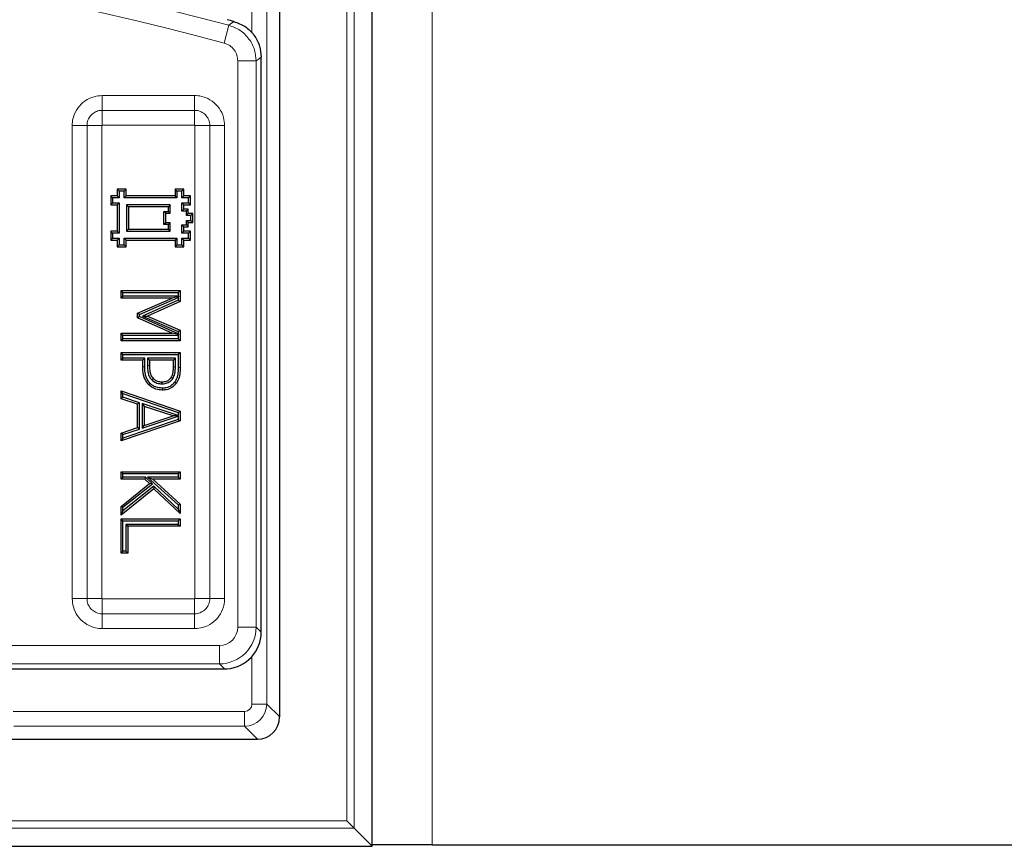
# Model space of a CAD drawing. Units: millimetres. Extents: x 0 to 420, y 0 to 297.
# Drawn here: x 149 to 168, y 151 to 167 of the extents above; entities that cross this region are included whole.
import ezdxf

# ---------------------------------------------------------------- set-up
doc = ezdxf.new("R2010")
doc.units = ezdxf.units.MM

msp = doc.modelspace()

# ---------------------------------------------------------------- linework, layer by layer
at = {"color": 7, "linetype": 'Continuous', "lineweight": 25}
for p, q in [((156.1732, 150.9467), (156.1732, 210.5179)), ((154.3876, 153.4463), (154.3876, 208.0183)), ((154.0304, 155.0867), (154.0304, 166.2004)), ((151.2897, 163.6088), (151.2519, 163.6466)), ((151.2519, 163.6466), (151.2519, 163.518)), ((151.4234, 163.6466), (151.2519, 163.6466)), ((151.2897, 163.6088), (151.2897, 163.4802)), ((151.3856, 163.6088), (151.2897, 163.6088)), ((151.3856, 163.6088), (151.4234, 163.6466)), ((151.3856, 163.4802), (151.3856, 163.6088)), ((151.4234, 163.518), (151.4234, 163.6466)), ((152.404, 163.6088), (152.3662, 163.6466)), ((152.5377, 163.6466), (152.3662, 163.6466)), ((152.3662, 163.6466), (152.3662, 163.518)), ((152.4999, 163.6088), (152.404, 163.6088)), ((152.404, 163.6088), (152.404, 163.4802)), ((152.4999, 163.6088), (152.5377, 163.6466)), ((152.4999, 163.4802), (152.4999, 163.6088)), ((152.5377, 163.518), (152.5377, 163.6466)), ((151.1611, 163.4802), (151.1234, 163.518)), ((151.1234, 163.518), (151.1234, 163.3466)), ((151.2519, 163.518), (151.1234, 163.518)), ((151.1611, 163.3844), (151.1234, 163.3466)), ((151.1611, 163.4802), (151.1611, 163.3844)), ((151.2897, 163.4802), (151.1611, 163.4802)), ((151.1611, 163.3844), (151.2897, 163.3844)), ((151.2897, 163.4802), (151.2519, 163.518)), ((151.2897, 163.3844), (151.2519, 163.3466)), ((151.2897, 163.3844), (151.2897, 162.7945)), ((151.3856, 163.4802), (151.4234, 163.518)), ((152.404, 163.4802), (151.3856, 163.4802)), ((152.3662, 163.518), (151.4234, 163.518)), ((152.404, 163.4802), (152.3662, 163.518)), ((152.4999, 163.4802), (152.5377, 163.518)), ((152.6284, 163.4802), (152.4999, 163.4802)), ((152.4999, 163.2231), (152.4999, 163.3844)), ((152.4999, 163.3844), (152.5377, 163.3466)), ((152.4999, 163.3844), (152.6284, 163.3844)), ((152.6662, 163.518), (152.5377, 163.518)), ((152.6284, 163.4802), (152.6662, 163.518)), ((152.6284, 163.3844), (152.6284, 163.4802)), ((152.6284, 163.3844), (152.6662, 163.3466)), ((152.6662, 163.3466), (152.6662, 163.518)), ((151.1234, 163.3466), (151.2519, 163.3466)), ((151.2519, 163.3466), (151.2519, 162.8323)), ((152.2754, 163.3415), (151.4284, 163.3415)), ((151.4284, 163.3415), (151.4284, 162.8374)), ((151.4284, 163.3415), (151.4662, 163.3037)), ((152.2376, 163.3037), (151.4662, 163.3037)), ((151.4662, 163.3037), (151.4662, 162.8752)), ((152.1897, 163.1802), (152.1519, 163.218)), ((152.1519, 163.218), (152.2376, 163.218)), ((152.1519, 162.9609), (152.1519, 163.218)), ((152.1897, 162.9987), (152.1897, 163.1802)), ((152.1897, 163.1802), (152.2754, 163.1802)), ((152.2754, 163.3415), (152.2376, 163.3037)), ((152.2376, 163.218), (152.2376, 163.3037)), ((152.2754, 163.1802), (152.2376, 163.218)), ((152.2754, 163.1802), (152.2754, 163.3415)), ((152.4999, 163.2231), (152.5377, 163.2609)), ((152.5856, 163.2231), (152.4999, 163.2231)), ((152.5377, 163.2609), (152.5377, 163.3466)), ((152.5377, 163.3466), (152.6662, 163.3466)), ((152.6234, 163.2609), (152.5377, 163.2609)), ((152.5856, 163.2231), (152.6234, 163.2609)), ((152.5856, 163.1374), (152.5856, 163.2231)), ((152.6234, 163.1752), (152.6234, 163.2609)), ((152.1897, 162.9987), (152.1519, 162.9609)), ((152.2754, 162.9987), (152.1897, 162.9987)), ((152.2754, 162.9987), (152.2376, 162.9609)), ((152.2754, 162.8374), (152.2754, 162.9987)), ((152.5856, 163.1374), (152.6234, 163.1752)), ((152.6713, 163.1374), (152.5856, 163.1374)), ((152.5856, 163.0415), (152.6234, 163.0037)), ((152.5856, 163.0415), (152.6713, 163.0415)), ((152.5856, 162.9558), (152.5856, 163.0415)), ((152.7091, 163.1752), (152.6234, 163.1752)), ((152.6234, 163.0037), (152.7091, 163.0037)), ((152.6234, 162.918), (152.6234, 163.0037)), ((152.6713, 163.1374), (152.7091, 163.1752)), ((152.6713, 163.0415), (152.6713, 163.1374)), ((152.6713, 163.0415), (152.7091, 163.0037)), ((152.7091, 163.0037), (152.7091, 163.1752)), ((151.1611, 162.7945), (151.1234, 162.8323)), ((151.2519, 162.8323), (151.1234, 162.8323)), ((151.1234, 162.8323), (151.1234, 162.6609)), ((151.2897, 162.7945), (151.2519, 162.8323)), ((151.4284, 162.8374), (151.4662, 162.8752)), ((151.4284, 162.8374), (152.2754, 162.8374)), ((151.4662, 162.8752), (152.2376, 162.8752)), ((152.2376, 162.9609), (152.1519, 162.9609)), ((152.2376, 162.8752), (152.2376, 162.9609)), ((152.2754, 162.8374), (152.2376, 162.8752)), ((152.4999, 162.7945), (152.4999, 162.9558)), ((152.4999, 162.9558), (152.5377, 162.918)), ((152.4999, 162.9558), (152.5856, 162.9558)), ((152.4999, 162.7945), (152.5377, 162.8323)), ((152.5377, 162.8323), (152.5377, 162.918)), ((152.5377, 162.918), (152.6234, 162.918)), ((152.6662, 162.8323), (152.5377, 162.8323)), ((152.5856, 162.9558), (152.6234, 162.918)), ((152.6284, 162.7945), (152.6662, 162.8323)), ((152.6662, 162.6609), (152.6662, 162.8323)), ((151.1611, 162.6987), (151.1234, 162.6609)), ((151.1234, 162.6609), (151.2519, 162.6609)), ((151.1611, 162.7945), (151.1611, 162.6987)), ((151.2897, 162.7945), (151.1611, 162.7945)), ((151.1611, 162.6987), (151.2897, 162.6987)), ((151.2897, 162.6987), (151.2519, 162.6609)), ((151.2519, 162.6609), (151.2519, 162.5323)), ((151.2897, 162.6987), (151.2897, 162.5701)), ((151.3856, 162.6987), (152.404, 162.6987)), ((151.3856, 162.5701), (151.3856, 162.6987)), ((151.3856, 162.6987), (151.4234, 162.6609)), ((151.4234, 162.6609), (152.3662, 162.6609)), ((151.4234, 162.5323), (151.4234, 162.6609)), ((152.404, 162.6987), (152.3662, 162.6609)), ((152.3662, 162.6609), (152.3662, 162.5323)), ((152.404, 162.6987), (152.404, 162.5701)), ((152.6284, 162.7945), (152.4999, 162.7945)), ((152.4999, 162.6987), (152.5377, 162.6609)), ((152.4999, 162.6987), (152.6284, 162.6987)), ((152.4999, 162.5701), (152.4999, 162.6987)), ((152.5377, 162.6609), (152.6662, 162.6609)), ((152.5377, 162.5323), (152.5377, 162.6609)), ((152.6284, 162.6987), (152.6284, 162.7945)), ((152.6284, 162.6987), (152.6662, 162.6609)), ((151.2897, 162.5701), (151.2519, 162.5323)), ((151.2519, 162.5323), (151.4234, 162.5323)), ((151.2897, 162.5701), (151.3856, 162.5701)), ((151.3856, 162.5701), (151.4234, 162.5323)), ((152.404, 162.5701), (152.3662, 162.5323)), ((152.3662, 162.5323), (152.5377, 162.5323)), ((152.404, 162.5701), (152.4999, 162.5701)), ((152.4999, 162.5701), (152.5377, 162.5323)), ((151.3611, 161.6502), (151.3234, 161.688)), ((151.3234, 161.688), (152.4662, 161.688)), ((151.3234, 161.5434), (151.3234, 161.688)), ((152.4284, 161.6502), (152.4662, 161.688)), ((152.4662, 161.688), (152.4662, 161.4787)), ((151.3611, 161.5811), (151.3234, 161.5434)), ((152.3089, 161.5434), (151.3234, 161.5434)), ((151.3611, 161.6502), (152.4284, 161.6502)), ((151.3611, 161.5811), (151.3611, 161.6502)), ((152.4284, 161.5811), (151.3611, 161.5811)), ((151.6416, 161.2502), (152.3089, 161.5434)), ((151.6794, 161.2255), (152.4284, 161.5546)), ((152.4284, 161.5032), (151.7387, 161.1949)), ((152.4662, 161.4787), (151.8326, 161.1955)), ((152.4389, 161.5707), (152.3089, 161.5434)), ((152.4284, 161.6502), (152.4284, 161.5811)), ((152.4284, 161.5811), (152.4389, 161.5707)), ((152.4284, 161.5546), (152.4389, 161.5707)), ((152.4284, 161.5546), (152.4284, 161.5032)), ((152.4284, 161.5032), (152.4662, 161.4787)), ((151.6794, 161.2255), (151.6416, 161.2502)), ((151.6416, 161.1589), (151.6416, 161.2502)), ((151.6794, 161.1834), (151.6416, 161.1589)), ((152.3089, 160.8634), (151.6416, 161.1589)), ((151.6794, 161.1834), (151.6794, 161.2255)), ((152.4284, 160.8518), (151.6794, 161.1834)), ((151.7387, 161.1949), (151.8326, 161.1955)), ((151.7387, 161.1949), (152.4284, 160.8971)), ((151.8326, 161.1955), (152.4662, 160.922)), ((152.4284, 160.8971), (152.4662, 160.922)), ((152.4662, 160.922), (152.4662, 160.7188)), ((151.3611, 160.8256), (151.3234, 160.8634)), ((151.3234, 160.8634), (152.3089, 160.8634)), ((151.3234, 160.7188), (151.3234, 160.8634)), ((151.3611, 160.7565), (151.3234, 160.7188)), ((152.4662, 160.7188), (151.3234, 160.7188)), ((151.3611, 160.8256), (152.4284, 160.8256)), ((151.3611, 160.7565), (151.3611, 160.8256)), ((152.4284, 160.7565), (151.3611, 160.7565)), ((152.4388, 160.836), (152.3089, 160.8634)), ((152.4284, 160.8971), (152.4284, 160.8518)), ((152.4284, 160.8518), (152.4388, 160.836)), ((152.4284, 160.8256), (152.4388, 160.836)), ((152.4284, 160.8256), (152.4284, 160.7565)), ((152.4284, 160.7565), (152.4662, 160.7188)), ((151.3611, 160.4495), (151.3234, 160.4873)), ((151.3234, 160.4873), (152.4662, 160.4873)), ((151.3234, 160.3426), (151.3234, 160.4873)), ((151.3611, 160.3804), (151.3234, 160.3426)), ((151.7429, 160.3426), (151.3234, 160.3426)), ((151.3611, 160.4495), (152.4284, 160.4495)), ((151.3611, 160.3804), (151.3611, 160.4495)), ((151.7807, 160.3804), (151.3611, 160.3804)), ((151.7807, 160.3804), (151.7429, 160.3426)), ((151.7429, 160.2115), (151.7429, 160.3426)), ((151.7807, 160.2118), (151.7807, 160.3804)), ((151.8353, 160.3804), (151.8353, 160.2369)), ((151.8353, 160.3804), (151.8731, 160.3426)), ((152.3738, 160.3804), (151.8353, 160.3804)), ((151.8731, 160.3426), (151.8731, 160.2371)), ((152.336, 160.3426), (151.8731, 160.3426)), ((152.3738, 160.3804), (152.336, 160.3426)), ((152.336, 160.2142), (152.336, 160.3426)), ((152.3738, 160.214), (152.3738, 160.3804)), ((152.4284, 160.4495), (152.4662, 160.4873)), ((152.4284, 160.4495), (152.4284, 160.1998)), ((152.4662, 160.4873), (152.4662, 160.1995)), ((151.9154, 159.9622), (151.9423, 159.9889)), ((152.3232, 159.986), (152.2917, 160.007)), ((152.1152, 159.8853), (152.115, 159.9231)), ((151.3611, 159.6967), (151.3234, 159.7495)), ((151.3234, 159.7495), (152.4662, 159.3596)), ((151.3234, 159.5967), (151.3234, 159.7495)), ((151.3611, 159.6241), (151.3234, 159.5967)), ((151.6416, 159.4923), (151.3234, 159.5967)), ((151.3611, 159.6967), (152.4284, 159.3325)), ((151.3611, 159.6241), (151.3611, 159.6967)), ((151.6794, 159.5196), (151.3611, 159.6241)), ((151.6794, 159.5196), (151.6416, 159.4923)), ((151.6416, 159.0377), (151.6416, 159.4923)), ((151.6794, 159.0103), (151.6794, 159.5196)), ((152.4284, 159.2719), (151.734, 159.5016)), ((151.734, 159.5016), (151.734, 159.028)), ((151.734, 159.5016), (151.7718, 159.4493)), ((152.3281, 159.2653), (151.7718, 159.4493)), ((151.7718, 159.4493), (151.7718, 159.0804)), ((152.4284, 159.1972), (151.3611, 158.8331)), ((151.734, 159.028), (152.4284, 159.2589)), ((151.7718, 159.0804), (152.3281, 159.2653)), ((152.4332, 159.2654), (152.3281, 159.2653)), ((152.4284, 159.3325), (152.4662, 159.3596)), ((152.4284, 159.3325), (152.4284, 159.2719)), ((152.4284, 159.2719), (152.4332, 159.2654)), ((152.4284, 159.2589), (152.4332, 159.2654)), ((152.4284, 159.2589), (152.4284, 159.1972)), ((152.4284, 159.1972), (152.4662, 159.1702)), ((152.4662, 159.3596), (152.4662, 159.1702)), ((152.4662, 159.1702), (151.3234, 158.7802)), ((151.3234, 158.933), (151.6416, 159.0377)), ((151.3611, 158.9057), (151.6794, 159.0103)), ((151.6794, 159.0103), (151.6416, 159.0377)), ((151.734, 159.028), (151.7718, 159.0804)), ((151.3611, 158.9057), (151.3234, 158.933)), ((151.3234, 158.7802), (151.3234, 158.933)), ((151.3611, 158.8331), (151.3234, 158.7802)), ((151.3611, 158.8331), (151.3611, 158.9057)), ((151.3611, 158.1493), (151.3234, 158.1871)), ((151.3234, 158.1871), (152.4662, 158.1871)), ((151.3234, 158.0424), (151.3234, 158.1871)), ((151.3611, 158.0802), (151.3234, 158.0424)), ((151.3611, 158.1493), (152.4284, 158.1493)), ((151.3611, 158.0802), (151.3611, 158.1493)), ((151.7946, 158.0802), (151.3611, 158.0802)), ((151.7946, 158.0802), (151.78, 158.0424)), ((151.9319, 157.9549), (151.7946, 158.0802)), ((151.8378, 158.0802), (151.9355, 158.0424)), ((152.4284, 158.0802), (151.8378, 158.0802)), ((151.8378, 158.0802), (152.4284, 157.5431)), ((152.4284, 158.1493), (152.4662, 158.1871)), ((152.4284, 158.1493), (152.4284, 158.0802)), ((152.4284, 158.0802), (152.4662, 158.0424)), ((152.4662, 158.1871), (152.4662, 158.0424)), ((151.78, 158.0424), (151.3234, 158.0424)), ((151.3234, 157.5167), (151.8738, 157.9568)), ((151.9558, 157.858), (151.3234, 157.3481)), ((151.3611, 157.4985), (151.9319, 157.9549)), ((151.9578, 157.9081), (151.3611, 157.4271)), ((151.8738, 157.9568), (151.78, 158.0424)), ((151.9319, 157.9549), (151.8738, 157.9568)), ((152.4662, 158.0424), (151.9355, 158.0424)), ((151.9355, 158.0424), (152.4662, 157.5599)), ((151.9578, 157.9081), (151.9558, 157.858)), ((152.4662, 157.377), (151.9558, 157.858)), ((152.4284, 157.4645), (151.9578, 157.9081)), ((151.3611, 157.4985), (151.3234, 157.5167)), ((151.3234, 157.3481), (151.3234, 157.5167)), ((151.3611, 157.4271), (151.3611, 157.4985)), ((152.4284, 157.5431), (152.4662, 157.5599)), ((152.4284, 157.5431), (152.4284, 157.4645)), ((152.4662, 157.5599), (152.4662, 157.377)), ((151.3611, 157.4271), (151.3234, 157.3481)), ((152.4284, 157.4645), (152.4662, 157.377)), ((151.3611, 157.2379), (151.3234, 157.2757)), ((151.3234, 157.2757), (152.4662, 157.2757)), ((151.3234, 156.6103), (151.3234, 157.2757)), ((151.3611, 157.2379), (152.4284, 157.2379)), ((151.3611, 156.648), (151.3611, 157.2379)), ((151.4158, 157.1688), (151.4536, 157.1311)), ((152.4284, 157.1688), (151.4158, 157.1688)), ((151.4158, 157.1688), (151.4158, 156.648)), ((152.4662, 157.1311), (151.4536, 157.1311)), ((151.4536, 157.1311), (151.4536, 156.6103)), ((152.4284, 157.2379), (152.4662, 157.2757)), ((152.4284, 157.2379), (152.4284, 157.1688)), ((152.4284, 157.1688), (152.4662, 157.1311)), ((152.4662, 157.2757), (152.4662, 157.1311)), ((151.3611, 156.648), (151.3234, 156.6103)), ((151.4536, 156.6103), (151.3234, 156.6103)), ((151.4158, 156.648), (151.3611, 156.648)), ((151.4158, 156.648), (151.4536, 156.6103)), ((148.2717, 154.3752), (153.3189, 154.3752)), ((153.3438, 154.3753), (153.3731, 154.3772)), ((140.1174, 153.018), (153.9593, 153.018)), ((155.6819, 151.438), (155.8245, 151.2954)), ((155.8245, 151.2954), (156.1732, 150.9467)), ((77.7448, 150.9467), (156.1732, 150.9467)), ((157.3304, 150.9723), (156.1732, 150.9723)), ((157.3304, 150.9723), (181.959, 150.9723))]:
    msp.add_line(p, q, dxfattribs=at)
at = {"color": 8, "linetype": 'Continuous', "lineweight": 18}
for p, q in [((155.8245, 210.1693), (155.8245, 151.2954)), ((155.6819, 151.438), (155.6819, 210.0267)), ((154.1378, 207.7685), (154.1378, 153.6961)), ((157.3304, 172.4009), (157.3304, 150.9723)), ((153.8523, 166.6608), (153.8523, 169.1613)), ((153.3137, 166.4702), (153.4049, 166.814)), ((153.4049, 166.814), (153.502, 166.888)), ((153.5782, 155.1832), (153.5782, 166.1263)), ((153.5782, 166.1263), (153.934, 166.1263)), ((153.934, 166.1263), (153.934, 155.1832)), ((150.9588, 165.4556), (152.7449, 165.4556)), ((150.9588, 165.4556), (150.9588, 165.1698)), ((152.7449, 165.4556), (152.7449, 165.1698)), ((152.7449, 165.1698), (150.9588, 165.1698)), ((150.9588, 165.1698), (150.9588, 164.8841)), ((152.7449, 165.1698), (152.7449, 164.8841)), ((150.3804, 155.7338), (150.3804, 164.8771)), ((150.6661, 164.8771), (150.3804, 164.8771)), ((150.6661, 164.8771), (150.6661, 155.7338)), ((150.6661, 164.8771), (150.9518, 164.8771)), ((150.9518, 164.8771), (150.9518, 155.7338)), ((152.7449, 164.8841), (150.9588, 164.8841)), ((152.7519, 164.8771), (153.0376, 164.8771)), ((152.7519, 155.7338), (152.7519, 164.8771)), ((153.3234, 164.8771), (153.0376, 164.8771)), ((153.0376, 155.7338), (153.0376, 164.8771)), ((153.3234, 164.8771), (153.3234, 155.7338)), ((151.8353, 160.2369), (151.8731, 160.2371)), ((152.3738, 160.214), (152.336, 160.2142)), ((150.6661, 155.7338), (150.3804, 155.7338)), ((150.6661, 155.7338), (150.9518, 155.7338)), ((150.9588, 155.7268), (150.9588, 155.4411)), ((150.9588, 155.7268), (152.7449, 155.7268)), ((152.7449, 155.7268), (152.7449, 155.4411)), ((152.7519, 155.7338), (153.0376, 155.7338)), ((153.3234, 155.7338), (153.0376, 155.7338)), ((150.9588, 155.4411), (152.7449, 155.4411)), ((150.9588, 155.4411), (150.9588, 155.1554)), ((152.7449, 155.4411), (152.7449, 155.1554)), ((152.7449, 155.1554), (150.9588, 155.1554)), ((153.5782, 155.1832), (153.934, 155.1832)), ((153.934, 155.1832), (154.0304, 155.0867)), ((127.3536, 154.8274), (153.2224, 154.8274)), ((153.2224, 154.8274), (153.2224, 154.4716)), ((153.2224, 154.4716), (127.3536, 154.4716)), ((153.3189, 154.3752), (153.2224, 154.4716)), ((153.8523, 153.6961), (153.8523, 154.6151)), ((154.1378, 153.6961), (153.8523, 153.6961)), ((154.1378, 153.6961), (154.3876, 153.4463)), ((149.2378, 153.5534), (153.7095, 153.5534)), ((153.7095, 153.2678), (153.7095, 153.5534)), ((153.7095, 153.2678), (149.2523, 153.2678)), ((153.9593, 153.018), (153.7095, 153.2678)), ((78.2361, 151.438), (155.6819, 151.438)), ((155.8245, 151.2954), (78.0935, 151.2954))]:
    msp.add_line(p, q, dxfattribs=at)
at = {"color": 8, "linetype": 'Continuous', "lineweight": 18, "flags": 128}
for points in [[(154.0304, 166.2004), (153.9711, 166.1548), (153.934, 166.1263)], [(151.7807, 160.2118), (151.7693, 160.2117), (151.758, 160.2116), (151.7429, 160.2115)], [(152.4284, 160.1998), (152.4473, 160.1997), (152.4662, 160.1995)]]:
    msp.add_lwpolyline(points, dxfattribs=at)
at = {"color": 7, "linetype": 'Continuous', "lineweight": 25, "flags": 128}
for points in [[(151.8891, 159.8921), (151.8757, 159.8788), (151.8622, 159.8655)], [(152.1185, 159.8018), (152.1185, 159.7829), (152.1186, 159.764)], [(152.3631, 159.9218), (152.3786, 159.911), (152.3941, 159.9003)]]:
    msp.add_lwpolyline(points, dxfattribs=at)
at = {"color": 8, "linetype": 'Continuous', "lineweight": 18}
for radius in [80.8285, 80.4727]:
    msp.add_arc((132.6733, 88.6895), radius, 75.138169, 101.065939, dxfattribs=at)
at = {"color": 7, "linetype": 'Continuous', "lineweight": 25}
msp.add_arc((132.6733, 88.6895), 80.925, 75.085161, 75.179585, dxfattribs=at)
at = {"color": 8, "linetype": 'Continuous', "lineweight": 18}
for centre, major_axis, ratio, start_param, end_param in [((153.2197, 155.1859), (0.2545, -0.2545), 0.9924325, 5.5015852, 7.0647854), ((153.2197, 155.1859), (0.5051, -0.5051), 0.9999711, 5.5015852, 7.0647854), ((153.7093, 153.6963), (0.303, 0.303), 0.9995947, 3.9275998, 5.4971782), ((153.7093, 153.6963), (-0.1011, 0.1011), 0.9987828, 2.3568035, 3.9263818)]:
    msp.add_ellipse(centre, major_axis=major_axis, ratio=ratio, start_param=start_param, end_param=end_param, dxfattribs=at)
at = {"color": 7, "linetype": 'Continuous', "lineweight": 25}
for centre, major_axis, ratio, start_param, end_param in [((153.3134, 155.0922), (0.5089, -0.5089), 0.9924325, 5.5773349, 7.0647854), ((153.7618, 154.6438), (0.8418, 0.1519), 0.2631876, 4.1115424, 4.1459712), ((153.9587, 153.4469), (-0.3034, 0.3034), 0.9987828, 2.3568035, 3.9263818)]:
    msp.add_ellipse(centre, major_axis=major_axis, ratio=ratio, start_param=start_param, end_param=end_param, dxfattribs=at)
at = {"color": 8, "linetype": 'Continuous', "lineweight": 18}
for points, knots in [([(153.4049, 166.814), (153.4802, 166.7858), (153.6308, 166.7291), (153.8038, 166.5559), (153.9141, 166.348), (153.9276, 166.1972), (153.934, 166.1263)], [0, 0, 0, 0, 0.2572382, 0.5147365, 0.7715756, 1, 1, 1, 1]), ([(153.5782, 166.1263), (153.5751, 166.1618), (153.5685, 166.2373), (153.5135, 166.3414), (153.4269, 166.428), (153.3514, 166.4561), (153.3137, 166.4702)], [0, 0, 0, 0, 0.2285383, 0.4852732, 0.7426521, 1, 1, 1, 1]), ([(150.3804, 164.8771), (150.3805, 164.888), (150.3815, 164.9425), (150.4024, 165.0611), (150.4792, 165.2203), (150.6197, 165.3587), (150.7877, 165.4417), (150.9057, 165.4513), (150.9588, 165.4556)], [0, 0, 0, 0, 0.0359875, 0.1808125, 0.3953954, 0.6099648, 0.8244802, 1, 1, 1, 1]), ([(152.7449, 165.4556), (152.7558, 165.4554), (152.8103, 165.4544), (152.9289, 165.4336), (153.0881, 165.3568), (153.2265, 165.2162), (153.3095, 165.0482), (153.3191, 164.9302), (153.3234, 164.8771)], [0, 0, 0, 0, 0.0359875, 0.1808125, 0.3953954, 0.6099648, 0.8244802, 1, 1, 1, 1]), ([(150.9588, 165.1698), (150.9479, 165.1695), (150.9043, 165.168), (150.8293, 165.1458), (150.7476, 165.088), (150.69, 165.0063), (150.6679, 164.9314), (150.6664, 164.8879), (150.6661, 164.8771)], [0, 0, 0, 0, 0.07103253, 0.28578022, 0.50048953, 0.71499956, 0.929504, 1, 1, 1, 1]), ([(153.0376, 164.8771), (153.0373, 164.888), (153.0358, 164.9316), (153.0136, 165.0066), (152.9558, 165.0883), (152.8741, 165.1459), (152.7992, 165.168), (152.7557, 165.1695), (152.7449, 165.1698)], [0, 0, 0, 0, 0.0710325, 0.2857802, 0.5004895, 0.7149996, 0.929504, 1, 1, 1, 1]), ([(150.9588, 164.8841), (150.9585, 164.8841), (150.9575, 164.8841), (150.9557, 164.8836), (150.954, 164.8824), (150.9527, 164.8808), (150.9519, 164.8791), (150.9518, 164.8777), (150.9518, 164.8771)], [0, 0, 0, 0, 0.0682252, 0.2839018, 0.4998078, 0.6165617, 0.8419291, 1, 1, 1, 1]), ([(152.7519, 164.8771), (152.7519, 164.8774), (152.7519, 164.8784), (152.7514, 164.8802), (152.7502, 164.8819), (152.7486, 164.8832), (152.7469, 164.884), (152.7455, 164.8841), (152.7449, 164.8841)], [0, 0, 0, 0, 0.06822515, 0.28390184, 0.49980784, 0.61656168, 0.84192915, 1, 1, 1, 1]), ([(150.9588, 155.1554), (150.9479, 155.1556), (150.8934, 155.1566), (150.7748, 155.1774), (150.6157, 155.2542), (150.4772, 155.3948), (150.3942, 155.5627), (150.3847, 155.6807), (150.3804, 155.7338)], [0, 0, 0, 0, 0.0359875, 0.1808125, 0.3953954, 0.6099648, 0.8244802, 1, 1, 1, 1]), ([(150.6661, 155.7338), (150.6664, 155.723), (150.6679, 155.6794), (150.6902, 155.6044), (150.7479, 155.5227), (150.8297, 155.4651), (150.9045, 155.443), (150.948, 155.4415), (150.9588, 155.4411)], [0, 0, 0, 0, 0.0710325, 0.2857802, 0.5004895, 0.7149996, 0.929504, 1, 1, 1, 1]), ([(150.9518, 155.7338), (150.9518, 155.7336), (150.9518, 155.7326), (150.9523, 155.7308), (150.9535, 155.7291), (150.9551, 155.7278), (150.9568, 155.727), (150.9582, 155.7269), (150.9588, 155.7268)], [0, 0, 0, 0, 0.0682252, 0.2839018, 0.4998078, 0.6165617, 0.8419291, 1, 1, 1, 1]), ([(153.3234, 155.7338), (153.3232, 155.723), (153.3222, 155.6684), (153.3013, 155.5498), (153.2246, 155.3907), (153.084, 155.2523), (152.916, 155.1693), (152.798, 155.1597), (152.7449, 155.1554)], [0, 0, 0, 0, 0.03598755, 0.18081249, 0.39539544, 0.60996476, 0.8244802, 1, 1, 1, 1]), ([(152.7449, 155.4411), (152.7558, 155.4415), (152.7994, 155.443), (152.8744, 155.4652), (152.9561, 155.523), (153.0137, 155.6047), (153.0358, 155.6796), (153.0373, 155.7231), (153.0376, 155.7338)], [0, 0, 0, 0, 0.0710325, 0.2857802, 0.5004895, 0.7149996, 0.929504, 1, 1, 1, 1]), ([(152.7449, 155.7268), (152.7452, 155.7269), (152.7462, 155.7269), (152.748, 155.7274), (152.7497, 155.7286), (152.751, 155.7301), (152.7518, 155.7319), (152.7519, 155.7333), (152.7519, 155.7338)], [0, 0, 0, 0, 0.0682252, 0.2839018, 0.4998078, 0.6165617, 0.8419291, 1, 1, 1, 1])]:
    msp.add_open_spline(points, degree=3, knots=knots, dxfattribs=at)
at = {"color": 7, "linetype": 'Continuous', "lineweight": 25}
for points, knots in [([(153.502, 166.888), (153.5774, 166.8598), (153.7283, 166.8035), (153.9015, 166.6302), (154.0112, 166.422), (154.0243, 166.2713), (154.0304, 166.2004)], [0, 0, 0, 0, 0.2575276, 0.5150862, 0.7720015, 1, 1, 1, 1]), ([(151.8622, 159.8655), (151.8343, 159.9), (151.7758, 159.9723), (151.7459, 160.0977), (151.7438, 160.1786), (151.7429, 160.2115)], [0, 0, 0, 0, 0.3516437, 0.7364583, 1, 1, 1, 1]), ([(151.8891, 159.8921), (151.8614, 159.9271), (151.8066, 159.9963), (151.7831, 160.1126), (151.7813, 160.1837), (151.7807, 160.2118)], [0, 0, 0, 0, 0.38239476, 0.75541933, 1, 1, 1, 1]), ([(151.8353, 160.2369), (151.8359, 160.2084), (151.837, 160.1548), (151.8487, 160.0769), (151.8733, 160.0104), (151.9027, 159.9768), (151.9154, 159.9622)], [0, 0, 0, 0, 0.2910062, 0.546419, 0.8036083, 1, 1, 1, 1]), ([(151.8731, 160.2371), (151.8738, 160.2087), (151.8754, 160.147), (151.8887, 160.0569), (151.926, 160.0095), (151.9423, 159.9889)], [0, 0, 0, 0, 0.32385718, 0.70555146, 1, 1, 1, 1]), ([(152.2917, 160.007), (152.3034, 160.0299), (152.3255, 160.0732), (152.3346, 160.1451), (152.3355, 160.191), (152.336, 160.2142)], [0, 0, 0, 0, 0.3565859, 0.6751925, 1, 1, 1, 1]), ([(152.3232, 159.986), (152.3378, 160.0153), (152.3628, 160.0653), (152.3723, 160.1444), (152.3733, 160.1907), (152.3738, 160.214)], [0, 0, 0, 0, 0.4115866, 0.7035315, 1, 1, 1, 1]), ([(152.4284, 160.1998), (152.4269, 160.1532), (152.4246, 160.0821), (152.4016, 159.9872), (152.3761, 159.9439), (152.3631, 159.9218)], [0, 0, 0, 0, 0.4823625, 0.7356246, 1, 1, 1, 1]), ([(152.4662, 160.1995), (152.4649, 160.1567), (152.4624, 160.0706), (152.4362, 159.9674), (152.4036, 159.9155), (152.3941, 159.9003)], [0, 0, 0, 0, 0.4124101, 0.8279387, 1, 1, 1, 1]), ([(151.9154, 159.9622), (151.9407, 159.9417), (151.9912, 159.9007), (152.0656, 159.8862), (152.1063, 159.8855), (152.1152, 159.8853)], [0, 0, 0, 0, 0.4406615, 0.8789787, 1, 1, 1, 1]), ([(151.9423, 159.9889), (151.9543, 159.9783), (151.9845, 159.9517), (152.0445, 159.9264), (152.0919, 159.9242), (152.115, 159.9231)], [0, 0, 0, 0, 0.25240326, 0.63616729, 1, 1, 1, 1]), ([(152.115, 159.9231), (152.132, 159.9238), (152.1734, 159.9255), (152.2319, 159.9458), (152.2721, 159.979), (152.2874, 160.0008), (152.2917, 160.007)], [0, 0, 0, 0, 0.2501733, 0.6086552, 0.8892446, 1, 1, 1, 1]), ([(152.1152, 159.8853), (152.1354, 159.8862), (152.1839, 159.8885), (152.2569, 159.9147), (152.3025, 159.9562), (152.3205, 159.9822), (152.3232, 159.986)], [0, 0, 0, 0, 0.2518734, 0.6051715, 0.9419119, 1, 1, 1, 1]), ([(152.1186, 159.764), (152.0768, 159.7678), (151.9971, 159.7751), (151.9111, 159.8201), (151.8728, 159.8556), (151.8622, 159.8655)], [0, 0, 0, 0, 0.443759, 0.8463303, 1, 1, 1, 1]), ([(152.1185, 159.8018), (152.0764, 159.806), (152.0137, 159.8122), (151.9372, 159.85), (151.9054, 159.8778), (151.8891, 159.8921)], [0, 0, 0, 0, 0.4976895, 0.7433832, 1, 1, 1, 1]), ([(152.3631, 159.9218), (152.3409, 159.8958), (152.2963, 159.8434), (152.2054, 159.8057), (152.1448, 159.8029), (152.1185, 159.8018)], [0, 0, 0, 0, 0.3589257, 0.7208899, 1, 1, 1, 1]), ([(152.3941, 159.9003), (152.3672, 159.8691), (152.3143, 159.8078), (152.2107, 159.768), (152.145, 159.7651), (152.1186, 159.764)], [0, 0, 0, 0, 0.3827942, 0.7513179, 1, 1, 1, 1])]:
    msp.add_open_spline(points, degree=3, knots=knots, dxfattribs=at)

doc.saveas('drawing.dxf')
